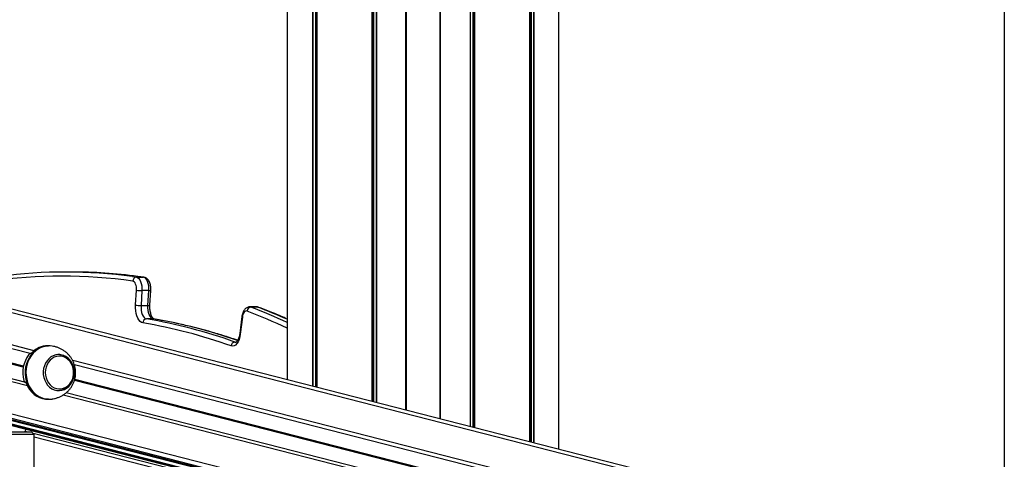
# Model space of a CAD drawing. Units: millimetres. Extents: x 504 to 13778, y 513 to 18132.
# Drawn here: x 9918 to 10655, y 14472 to 14801 of the extents above; entities that cross this region are included whole.
import ezdxf

# ---------------------------------------------------------------- set-up
doc = ezdxf.new("R2010")
doc.units = ezdxf.units.MM
doc.header["$LTSCALE"] = 100

msp = doc.modelspace()

# ---------------------------------------------------------------- linework, layer by layer
at = {"color": 7, "linetype": 'Continuous', "lineweight": 25}
for p, q in [((10117.97, 15707.02), (10117.97, 14531.42)), ((10206.81, 14508.68), (10206.81, 15707.02)), ((10206.97, 15707.02), (10206.97, 14508.64)), ((10232.32, 15707.02), (10232.32, 14502.15)), ((10232.51, 15707.02), (10232.51, 14502.1)), ((10321.32, 14479.37), (10321.32, 15707.02)), ((10654.75, 15707.02), (10654.75, 12523.72)), ((10654.75, 14394.01), (9253.59, 14752.69)), ((9253.59, 14669.94), (10654.75, 14311.26)), ((10654.75, 14310.5), (9253.59, 14669.18)), ((9253.59, 14665.71), (10654.75, 14307.03)), ((9925.55, 14551.05), (9485.21, 14663.77)), ((9922.22, 14529.35), (9478.98, 14642.82)), ((9956.98, 14612.02), (9951.78, 14612.02)), ((10010.58, 14608.16), (10006.22, 14608.76)), ((10005.07, 14608.18), (10010.26, 14608.18)), ((10004.44, 14587.35), (10005.12, 14598.48)), ((10009.21, 14598.11), (10008.53, 14586.98)), ((10014.41, 14598.11), (10009.21, 14598.11)), ((10013.72, 14586.98), (10014.41, 14598.11)), ((10015.23, 14587.16), (10015.91, 14598.29)), ((10008.53, 14586.98), (10013.72, 14586.98)), ((10095.13, 14585.9), (10089.93, 14585.9)), ((10095.97, 14585.75), (10090.77, 14585.75)), ((10017.81, 14576.92), (10012.62, 14576.92)), ((10084.04, 14578.73), (10082.45, 14565.97)), ((10084.42, 14578.36), (10082.83, 14565.6)), ((9939.32, 14556.75), (9938.49, 14556.75)), ((9925.79, 14551.11), (9925.94, 14551.11)), ((10399.02, 14429.84), (9958.69, 14542.57)), ((9921.59, 14529.63), (9922.05, 14529.51)), ((9921.66, 14529.62), (9921.81, 14529.62)), ((10395.7, 14408.15), (9952.46, 14521.61)), ((9938.49, 14516.75), (9939.32, 14516.75)), ((9928.45, 14490.51), (9894.45, 14490.51)), ((9896.45, 14492.51), (9926.45, 14492.51)), ((9921.66, 14492.51), (9922.54, 14494.47)), ((9922.73, 14492.51), (9921.77, 14492.75)), ((9928.45, 14490.51), (9926.45, 14492.51)), ((10367.25, 14378.71), (9927.73, 14491.23)), ((9928.45, 14459.51), (9928.45, 14490.51))]:
    msp.add_line(p, q, dxfattribs=at)
at = {"color": 8, "linetype": 'Continuous', "lineweight": 25}
for p, q in [((10137, 15707.02), (10137, 14526.55)), ((10137.14, 15707.02), (10137.14, 14526.51)), ((10139.04, 15707.02), (10139.04, 14526.03)), ((10139.27, 15707.02), (10139.27, 14525.97)), ((10140.09, 15707.02), (10140.09, 14525.76)), ((10140.19, 15707.02), (10140.19, 14525.73)), ((10181.34, 15707.02), (10181.34, 14515.2)), ((10181.45, 15707.02), (10181.45, 14515.17)), ((10182.41, 15707.02), (10182.41, 14514.92)), ((10182.65, 15707.02), (10182.65, 14514.86)), ((10184.54, 15707.02), (10184.54, 14514.38)), ((10184.69, 15707.02), (10184.69, 14514.34)), ((10206.81, 15707.02), (10206.81, 14508.68)), ((10206.93, 15707.02), (10206.93, 14508.65)), ((10232.32, 15707.02), (10232.32, 14502.15)), ((10232.36, 15707.02), (10232.36, 14502.14)), ((10232.51, 15707.02), (10232.51, 14502.1)), ((10254.89, 15707.02), (10254.89, 14496.37)), ((10255.03, 15707.02), (10255.03, 14496.33)), ((10256.93, 15707.02), (10256.93, 14495.85)), ((10257.16, 15707.02), (10257.16, 14495.79)), ((10258.14, 15707.02), (10258.14, 14495.54)), ((10258.25, 15707.02), (10258.25, 14495.51)), ((10299.39, 15707.02), (10299.39, 14484.98)), ((10299.49, 15707.02), (10299.49, 14484.95)), ((10300.29, 15707.02), (10300.29, 14484.75)), ((10300.52, 15707.02), (10300.52, 14484.69)), ((10302.42, 15707.02), (10302.42, 14484.2)), ((10302.56, 15707.02), (10302.56, 14484.17)), ((10654.75, 14391.3), (9253.59, 14749.98)), ((10654.75, 14315.5), (9253.59, 14674.18)), ((10654.75, 14312.04), (9253.59, 14670.73)), ((10654.75, 14311.28), (9253.59, 14669.96)), ((10654.75, 14307.82), (9253.59, 14666.5)), ((10654.75, 14307.05), (9253.59, 14665.74)), ((9928.55, 14553.13), (9483.92, 14666.95)), ((9920.46, 14541.19), (9485.33, 14652.58)), ((9920.49, 14541.34), (9485.37, 14652.73)), ((9920.51, 14541.47), (9485.41, 14652.86)), ((9920.36, 14540.69), (9485.19, 14652.09)), ((9920.38, 14540.81), (9485.23, 14652.21)), ((9920.41, 14540.94), (9485.26, 14652.33)), ((9923.49, 14526.77), (9476.68, 14641.15)), ((10002.02, 14608.61), (10005.07, 14608.18)), ((10010.26, 14608.18), (10005.92, 14608.78)), ((10010.58, 14608.16), (10010.26, 14608.18)), ((10089.93, 14585.9), (10090.77, 14585.75)), ((10095.97, 14585.75), (10095.13, 14585.9)), ((10018.18, 14576.89), (10017.81, 14576.92)), ((10078.82, 14559.64), (10079.61, 14559.5)), ((10078.82, 14559.64), (10079.86, 14559.64)), ((10402.03, 14431.92), (9957.4, 14545.74)), ((9921.66, 14529.62), (9922.03, 14529.53)), ((9921.93, 14529.59), (9921.81, 14529.62)), ((10393.84, 14419.48), (9958.67, 14530.88)), ((10393.86, 14419.6), (9958.71, 14531)), ((10393.89, 14419.74), (9958.74, 14531.13)), ((10393.93, 14419.99), (9958.81, 14531.37)), ((10393.96, 14420.14), (9958.85, 14531.52)), ((10393.99, 14420.27), (9958.89, 14531.65)), ((10396.97, 14405.56), (9950.16, 14519.94)), ((10068.65, 14452.44), (9928.45, 14488.33))]:
    msp.add_line(p, q, dxfattribs=at)
at = {"color": 7, "linetype": 'Continuous', "lineweight": 25, "flags": 128}
for points in [[(10005.12, 14598.48), (10005.14, 14599.69), (10005.03, 14600.88), (10004.8, 14602.01), (10004.46, 14603.02), (10004.03, 14603.87), (10003.52, 14604.54), (10002.96, 14604.98), (10002.36, 14605.19)], [(10005.07, 14608.18), (10005.96, 14607.87), (10006.81, 14607.2), (10007.57, 14606.21), (10008.22, 14604.93), (10008.72, 14603.41), (10009.06, 14601.72), (10009.23, 14599.93), (10009.21, 14598.11)], [(10014.41, 14598.11), (10014.43, 14599.93), (10014.26, 14601.72), (10013.92, 14603.41), (10013.42, 14604.93), (10012.77, 14606.21), (10012.01, 14607.2), (10011.16, 14607.87), (10010.26, 14608.18)], [(10009.89, 14573.93), (10008.84, 14574.3), (10007.83, 14575.04), (10006.91, 14576.12), (10006.1, 14577.52), (10005.42, 14579.18), (10004.9, 14581.06), (10004.56, 14583.09), (10004.4, 14585.21), (10004.44, 14587.35)], [(10008.53, 14586.98), (10008.51, 14585.18), (10008.67, 14583.4), (10009, 14581.72), (10009.5, 14580.21), (10010.14, 14578.93), (10010.89, 14577.93), (10011.73, 14577.25), (10012.62, 14576.92)], [(10017.81, 14576.92), (10016.92, 14577.25), (10016.09, 14577.93), (10015.33, 14578.93), (10014.7, 14580.21), (10014.2, 14581.72), (10013.86, 14583.4), (10013.7, 14585.18), (10013.72, 14586.98)], [(10087.89, 14582.8), (10087.33, 14582.9), (10086.77, 14582.8), (10086.22, 14582.48), (10085.72, 14581.96), (10085.27, 14581.26), (10084.9, 14580.41), (10084.61, 14579.43), (10084.42, 14578.36)], [(10082.83, 14565.6), (10082.46, 14563.48), (10081.89, 14561.53), (10081.16, 14559.83), (10080.27, 14558.44), (10079.28, 14557.39), (10078.2, 14556.74), (10077.08, 14556.51), (10075.96, 14556.69)], [(9941.96, 14556.55), (9940.58, 14556.7), (9938.27, 14556.66), (9935.98, 14556.26), (9933.76, 14555.52), (9931.65, 14554.43), (9929.68, 14553.04), (9927.89, 14551.35), (9926.31, 14549.41), (9924.97, 14547.23), (9923.89, 14544.87), (9923.1, 14542.37), (9922.6, 14539.76), (9922.4, 14537.11), (9922.51, 14534.44), (9922.93, 14531.82), (9923.65, 14529.28), (9924.66, 14526.88), (9925.93, 14524.65), (9927.45, 14522.64), (9929.19, 14520.89), (9931.12, 14519.41), (9933.19, 14518.24), (9935.39, 14517.41), (9937.66, 14516.92), (9939.97, 14516.78), (9941.94, 14516.95)], [(9958.41, 14533.83), (9958.67, 14536.04), (9958.61, 14538.27), (9958.24, 14540.46), (9957.56, 14542.54), (9956.59, 14544.47), (9955.35, 14546.19), (9953.9, 14547.65), (9952.25, 14548.81), (9950.46, 14549.65), (9948.57, 14550.13), (9946.64, 14550.25), (9944.73, 14550), (9942.87, 14549.39), (9941.12, 14548.43), (9939.54, 14547.15), (9938.16, 14545.6), (9937.02, 14543.8), (9936.15, 14541.8), (9935.58, 14539.68), (9935.32, 14537.47), (9935.38, 14535.24), (9935.75, 14533.05), (9936.43, 14530.96), (9937.4, 14529.04), (9938.63, 14527.32), (9940.09, 14525.86), (9941.74, 14524.69), (9943.53, 14523.86), (9945.41, 14523.38), (9947.34, 14523.26), (9949.26, 14523.51), (9951.12, 14524.12), (9952.86, 14525.08), (9954.45, 14526.35), (9955.83, 14527.91), (9956.97, 14529.71), (9957.84, 14531.7), (9958.41, 14533.83)], [(9945.18, 14524.77), (9946.97, 14524.49), (9948.77, 14524.57), (9950.54, 14524.99), (9952.22, 14525.76), (9953.76, 14526.84), (9955.12, 14528.21), (9956.26, 14529.82), (9957.15, 14531.63), (9957.76, 14533.59), (9958.07, 14535.64), (9958.08, 14537.72), (9957.79, 14539.78), (9957.2, 14541.74), (9956.33, 14543.57), (9955.2, 14545.2), (9953.86, 14546.58), (9952.33, 14547.68), (9950.66, 14548.47), (9948.9, 14548.92), (9947.1, 14549.02), (9945.31, 14548.77), (9943.58, 14548.17), (9941.96, 14547.25), (9940.51, 14546.02), (9939.25, 14544.52), (9938.23, 14542.8), (9937.48, 14540.91), (9937.02, 14538.9), (9936.85, 14536.83), (9936.99, 14534.75), (9937.44, 14532.73), (9938.17, 14530.83), (9939.17, 14529.1), (9940.41, 14527.59), (9941.86, 14526.34), (9943.46, 14525.39), (9945.18, 14524.77)], [(9922.72, 14528.49), (9923.8, 14526.16), (9925.14, 14524.01), (9926.72, 14522.09), (9928.5, 14520.42), (9930.45, 14519.04), (9932.55, 14517.97), (9934.74, 14517.23), (9937.01, 14516.83), (9938.49, 14516.75)]]:
    msp.add_lwpolyline(points, dxfattribs=at)
at = {"color": 8, "linetype": 'Continuous', "lineweight": 25, "flags": 128}
for points in [[(10095.97, 14585.75), (10096.47, 14585.69), (10096.76, 14585.6)], [(9922.41, 14541.08), (9923.06, 14543.65), (9924.01, 14546.09), (9925.22, 14548.36), (9926.69, 14550.43), (9928.38, 14552.25), (9930.26, 14553.8), (9932.31, 14555.04), (9934.49, 14555.96), (9936.75, 14556.53), (9939.05, 14556.75), (9939.3, 14556.75)], [(9939.33, 14516.75), (9938.44, 14516.78), (9936.14, 14517.09), (9933.9, 14517.76), (9931.76, 14518.76), (9929.75, 14520.09), (9927.91, 14521.71), (9926.28, 14523.6), (9924.87, 14525.73), (9923.73, 14528.05), (9922.86, 14530.53), (9922.29, 14533.12), (9922.02, 14535.77), (9922.07, 14538.44), (9922.41, 14541.08)]]:
    msp.add_lwpolyline(points, dxfattribs=at)
at = {"color": 7, "linetype": 'Continuous', "lineweight": 25}
for centre, radius, start, end in [((9949.18, 14237.07), 371.94, 81.78021, 98.21979), ((9951.78, 14239.51), 372.5, 82.24926, 97.54634), ((9956.92, 14238.96), 373.06, 82.45196, 89.99101), ((10005.3, 14605.26), 2.94, 94.52117, 181.23461), ((10009.04, 14619.25), 21.14, 259.31953, 270.45648), ((10008.36, 14608.12), 21.14, 259.31953, 270.45648), ((10091.02, 14582.63), 3.13, 94.43752, 176.89594), ((10012.85, 14573.97), 2.96, 94.5276, 180.80126), ((9944.6, 14188.45), 390.97, 70.36705, 80.38607), ((9947.19, 14190.64), 391.78, 70.36705, 80.38607), ((9938.66, 14540.75), 16, 90.60863, 135.65119), ((10079.06, 14556.55), 3.11, 94.46182, 177.38299), ((9942.28, 14536.74), 22.28, 142.60805, 195.65565)]:
    msp.add_arc(centre, radius, start, end, dxfattribs=at)
at = {"color": 8, "linetype": 'Continuous', "lineweight": 25}
for centre, radius, start, end in [((10014.86, 14600.71), 2.64, 260.18792, 293.59204), ((10014.17, 14589.59), 2.65, 260.22945, 293.51865), ((9929.42, 14167.81), 444.22, 64.88379, 69.09919), ((9932.09, 14170.21), 444.8, 65.29763, 69.09853), ((9938.45, 14173.06), 441.73, 66.02001, 69.10769), ((9952.53, 14191.32), 391.09, 70.8566, 80.39054), ((10084.53, 14578.84), 0.498, 193.41756, 257.7905), ((10082.94, 14566.09), 0.498, 193.38549, 257.80027)]:
    msp.add_arc(centre, radius, start, end, dxfattribs=at)
at = {"color": 7, "linetype": 'Continuous', "lineweight": 25}
for points, knots in [([(10015.91, 14598.29), (10015.92, 14598.59), (10015.96, 14599.45), (10015.88, 14600.87), (10015.6, 14602.5), (10015.12, 14604.05), (10014.46, 14605.41), (10013.63, 14606.52), (10012.7, 14607.35), (10011.68, 14607.92), (10010.94, 14608.08), (10010.58, 14608.16)], [0, 0, 0, 0, 0.06713, 0.19149, 0.317106, 0.445517, 0.578885, 0.696515, 0.804388, 0.905712, 1, 1, 1, 1]), ([(10018.18, 14576.89), (10018.18, 14576.89), (10018.15, 14576.89), (10017.99, 14576.96), (10017.61, 14577.26), (10017.14, 14577.84), (10016.62, 14578.7), (10016.14, 14579.82), (10015.73, 14581.16), (10015.41, 14582.69), (10015.22, 14584.35), (10015.17, 14585.86), (10015.21, 14586.8), (10015.23, 14587.16)], [0, 0, 0, 0, 0.053033, 0.148752, 0.238683, 0.333763, 0.428807, 0.525688, 0.625044, 0.726558, 0.829643, 0.933673, 1, 1, 1, 1]), ([(10089.93, 14585.86), (10089.72, 14585.87), (10089.13, 14585.89), (10088.18, 14585.59), (10087.17, 14585.04), (10086.28, 14584.25), (10085.51, 14583.25), (10084.86, 14582), (10084.37, 14580.57), (10084.14, 14579.43), (10084.06, 14578.82), (10084.04, 14578.73)], [0, 0, 0, 0, 0.061719, 0.180447, 0.296854, 0.416821, 0.545553, 0.685838, 0.834346, 0.975201, 1, 1, 1, 1]), ([(10096.76, 14585.6), (10096.42, 14585.72), (10095.89, 14585.9), (10095.34, 14585.87), (10095.13, 14585.86)], [0, 0, 0, 0, 0.633325, 1, 1, 1, 1]), ([(10117.97, 14576.85), (10114.84, 14578.22), (10108.36, 14581.05), (10101.28, 14583.87), (10097.33, 14585.38), (10096.76, 14585.6)], [0, 0, 0, 0, 0.443851, 0.918839, 1, 1, 1, 1]), ([(10080.88, 14560.86), (10080.31, 14561.06), (10076.21, 14562.49), (10068.56, 14564.94), (10057.92, 14568.07), (10047.26, 14570.88), (10036.58, 14573.38), (10026.89, 14575.37), (10020.75, 14576.44), (10018.18, 14576.89)], [0, 0, 0, 0, 0.02746, 0.197558, 0.367635, 0.537688, 0.707716, 0.877721, 1, 1, 1, 1]), ([(10082.45, 14565.97), (10082.41, 14565.69), (10082.3, 14564.86), (10082.01, 14563.58), (10081.58, 14562.23), (10081.07, 14561.13), (10080.56, 14560.31), (10080.08, 14559.78), (10079.74, 14559.54), (10079.61, 14559.5), (10079.61, 14559.5), (10079.61, 14559.51)], [0, 0, 0, 0, 0.065498, 0.190996, 0.314819, 0.436056, 0.55424, 0.669715, 0.784839, 0.903571, 1, 1, 1, 1]), ([(9925.79, 14551.11), (9925.73, 14551.11), (9925.62, 14551.09), (9925.39, 14550.98), (9925.13, 14550.81), (9924.84, 14550.57), (9924.67, 14550.38), (9924.58, 14550.27)], [0, 0, 0, 0, 0.1742665, 0.3480648, 0.533503, 0.7482865, 1, 1, 1, 1]), ([(9927.22, 14551.94), (9927.1, 14551.83), (9926.89, 14551.63), (9926.55, 14551.37), (9926.25, 14551.2), (9926.05, 14551.12), (9925.97, 14551.12), (9925.94, 14551.11)], [0, 0, 0, 0, 0.290686, 0.523979, 0.718667, 0.914354, 1, 1, 1, 1]), ([(9959.58, 14536.75), (9959.55, 14537.61), (9959.51, 14538.82), (9959.22, 14540.59), (9958.88, 14542.07), (9958.3, 14543.81), (9957.53, 14545.58), (9956.53, 14547.35), (9955.3, 14549.07), (9953.86, 14550.69), (9952.21, 14552.18), (9950.36, 14553.5), (9948.35, 14554.62), (9946.19, 14555.53), (9944.05, 14556.19), (9942.62, 14556.42), (9941.97, 14556.53)], [0, 0, 0, 0, 0.088896, 0.124803, 0.184509, 0.246721, 0.313672, 0.383818, 0.456537, 0.531346, 0.607916, 0.686051, 0.76567, 0.8468, 0.929578, 1, 1, 1, 1]), ([(9945.96, 14523.29), (9946.15, 14523.28), (9946.96, 14523.21), (9948.39, 14523.42), (9950.19, 14523.92), (9951.89, 14524.73), (9953.45, 14525.82), (9954.86, 14527.16), (9956.06, 14528.72), (9957.04, 14530.48), (9957.77, 14532.38), (9958.23, 14534.4), (9958.41, 14536.47), (9958.31, 14538.56), (9957.92, 14540.61), (9957.25, 14542.57), (9956.31, 14544.39), (9955.13, 14546.03), (9953.74, 14547.45), (9952.16, 14548.61), (9950.44, 14549.49), (9948.63, 14550.04), (9947.21, 14550.28), (9946.41, 14550.23), (9946.23, 14550.22)], [0, 0, 0, 0, 0.014834, 0.062372, 0.109825, 0.157332, 0.205028, 0.252999, 0.301277, 0.349844, 0.398658, 0.447663, 0.496814, 0.546075, 0.595414, 0.644795, 0.694174, 0.743485, 0.792641, 0.841545, 0.890116, 0.938317, 0.986172, 1, 1, 1, 1]), ([(9941.94, 14516.97), (9942.55, 14517.07), (9943.93, 14517.29), (9946.05, 14517.93), (9948.24, 14518.83), (9950.31, 14519.97), (9952.23, 14521.34), (9953.96, 14522.91), (9955.49, 14524.66), (9956.79, 14526.56), (9957.83, 14528.54), (9958.59, 14530.49), (9959.08, 14532.23), (9959.38, 14533.83), (9959.55, 14535.29), (9959.57, 14536.29), (9959.58, 14536.75)], [0, 0, 0, 0, 0.0657158, 0.1487297, 0.2308026, 0.3121985, 0.3930878, 0.4735371, 0.553486, 0.632671, 0.710384, 0.7845821, 0.848032, 0.8966553, 0.952443, 1, 1, 1, 1]), ([(9920.83, 14530.73), (9920.88, 14530.57), (9920.99, 14530.26), (9921.22, 14529.91), (9921.43, 14529.7), (9921.58, 14529.62), (9921.65, 14529.62), (9921.66, 14529.62)], [0, 0, 0, 0, 0.299662, 0.56237, 0.757501, 0.953578, 1, 1, 1, 1]), ([(9921.81, 14529.62), (9921.86, 14529.61), (9921.97, 14529.59), (9922.15, 14529.45), (9922.34, 14529.22), (9922.53, 14528.92), (9922.65, 14528.66), (9922.71, 14528.51), (9922.72, 14528.49)], [0, 0, 0, 0, 0.1685894, 0.336787, 0.5146836, 0.7203117, 0.9631053, 1, 1, 1, 1])]:
    msp.add_open_spline(points, degree=3, knots=knots, dxfattribs=at)

doc.saveas('drawing.dxf')
